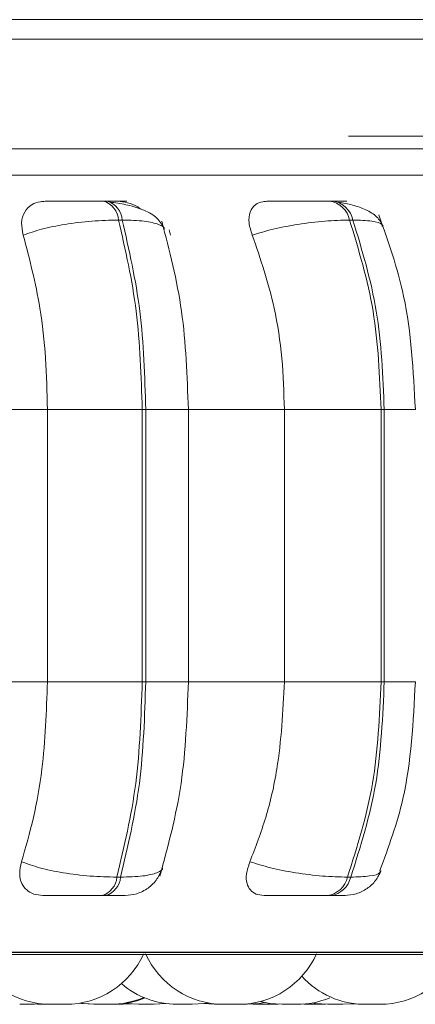
# Model space of a CAD drawing. Units: millimetres. Extents: x 470 to 882, y 3 to 283.
# Drawn here: x 773 to 774, y 174 to 175 of the extents above; entities that cross this region are included whole.
import ezdxf

# ---------------------------------------------------------------- set-up
doc = ezdxf.new("R2010")
doc.units = ezdxf.units.MM

msp = doc.modelspace()

# ---------------------------------------------------------------- linework, layer by layer
at = {"color": 7, "linetype": 'Continuous', "lineweight": 15}
for p, q in [((778.393, 174.9553), (769.9023, 174.9553)), ((771.2346, 174.9353), (795.2346, 174.9353)), ((792.7946, 174.8353), (773.6746, 174.8353)), ((780.0596, 174.7953), (769.9273, 174.7953)), ((773.426, 174.7686), (773.4222, 174.7686)), ((773.6585, 174.7686), (773.6552, 174.7686)), ((773.4415, 174.7491), (773.4377, 174.7491)), ((773.6791, 174.7491), (773.6757, 174.7491)), ((773.49, 174.7392), (773.4912, 174.7336)), ((773.2539, 174.5541), (773.3645, 174.5541)), ((773.3645, 174.2741), (773.3645, 174.5541)), ((773.3645, 174.5541), (773.4621, 174.5541)), ((773.4621, 174.2741), (773.4621, 174.5541)), ((773.4621, 174.5541), (773.4657, 174.5541)), ((773.4657, 174.5541), (773.4657, 174.2741)), ((773.5073, 174.5541), (773.6085, 174.5541)), ((773.5096, 174.2741), (773.5096, 174.5541)), ((773.6085, 174.2741), (773.6085, 174.5541)), ((773.6085, 174.5541), (773.7081, 174.5541)), ((773.7081, 174.2741), (773.7081, 174.5541)), ((773.7081, 174.5541), (773.7114, 174.5541)), ((773.7114, 174.5541), (773.7114, 174.2741)), ((773.2539, 174.2741), (773.3645, 174.2741)), ((773.3645, 174.2741), (773.4621, 174.2741)), ((773.4621, 174.2741), (773.4657, 174.2741)), ((773.5073, 174.2741), (773.6085, 174.2741)), ((773.6085, 174.2741), (773.7081, 174.2741)), ((773.7081, 174.2741), (773.7114, 174.2741)), ((773.436, 174.0729), (773.4398, 174.0729)), ((773.6735, 174.0729), (773.6769, 174.0729)), ((773.4207, 174.0541), (773.4245, 174.0541)), ((773.6531, 174.0541), (773.6565, 174.0541)), ((779.1058, 173.9953), (769.9273, 173.9953)), ((771.2864, 173.9932), (774.1424, 173.9932)), ((773.3513, 173.9421), (773.3596, 173.9425)), ((773.3541, 173.9422), (773.357, 173.9421)), ((773.3679, 173.9421), (773.368, 173.9421)), ((773.3684, 173.9421), (773.3692, 173.9421)), ((773.4195, 173.9421), (773.4215, 173.9421)), ((773.4423, 173.9421), (773.451, 173.9425)), ((773.4737, 173.9421), (773.4858, 173.943)), ((773.4751, 173.9421), (773.4865, 173.9429)), ((773.525, 173.9429), (773.5366, 173.9421)), ((773.5425, 173.9421), (773.5436, 173.9421)), ((773.5762, 173.9423), (773.5823, 173.9421)), ((773.5938, 173.9421), (773.5957, 173.9421)), ((773.5977, 173.9421), (773.602, 173.9422)), ((773.6286, 173.9424), (773.6356, 173.9421)), ((773.6686, 173.9421), (773.6787, 173.9427)), ((773.6765, 173.9425), (773.6844, 173.9421)), ((773.6999, 173.9421), (773.7008, 173.9421)), ((773.7041, 173.9421), (773.7041, 173.9421))]:
    msp.add_line(p, q, dxfattribs=at)
at = {"color": 8, "linetype": 'Continuous', "lineweight": 15}
for p, q in [((771.9188, 174.8223), (774.1689, 174.8223)), ((773.4657, 174.5541), (773.5096, 174.5541)), ((773.7114, 174.5541), (773.7434, 174.5541)), ((773.4657, 174.2741), (773.5096, 174.2741)), ((773.7114, 174.2741), (773.7434, 174.2741)), ((771.9279, 173.9958), (774.1522, 173.9958))]:
    msp.add_line(p, q, dxfattribs=at)
at = {"color": 7, "linetype": 'Continuous', "lineweight": 15, "flags": 128}
for points in [[(773.3978, 173.9433), (773.3996, 173.943), (773.4122, 173.9421)], [(773.3985, 173.9434), (773.4012, 173.943), (773.4138, 173.9421)], [(773.4449, 173.9431), (773.4457, 173.943), (773.4583, 173.9421)], [(773.5134, 173.9421), (773.526, 173.943), (773.5296, 173.9436)], [(773.5702, 173.9421), (773.5828, 173.943), (773.5882, 173.944)], [(773.5838, 173.945), (773.5936, 173.943), (773.6062, 173.9421)], [(773.6374, 173.9435), (773.6406, 173.943), (773.6532, 173.9421)]]:
    msp.add_lwpolyline(points, dxfattribs=at)
at = {"color": 7, "linetype": 'Continuous', "lineweight": 15}
for centre, radius, start, end in [((773.4159, 174.7476), 0.0219, 3.8784, 73.4141), ((773.4197, 174.7476), 0.0219, 3.8784, 73.4141), ((773.6513, 174.7439), 0.025, 12.0327, 81.403), ((773.6547, 174.7439), 0.025, 12.0327, 81.403), ((773.4146, 174.0747), 0.0215, 286.4742, 355.2332), ((773.4184, 174.0747), 0.0215, 286.4742, 355.2331), ((773.6494, 174.0785), 0.0247, 278.6046, 346.9388), ((773.6528, 174.0785), 0.0247, 278.6046, 346.9387), ((773.3679, 174.0301), 0.088, 204.1477, 270), ((773.3833, 174.0301), 0.088, 270, 335.8523), ((773.5459, 174.0301), 0.088, 204.1477, 270), ((773.5613, 174.0301), 0.088, 270, 335.8523), ((773.707, 174.0301), 0.088, 270, 335.8523), ((773.6916, 174.0301), 0.088, 222.2137, 270), ((773.498, 174.0301), 0.088, 229.3137, 270), ((773.4292, 174.0301), 0.088, 270, 293.0135), ((773.4315, 174.0301), 0.088, 270, 292.1904), ((773.6216, 174.0301), 0.088, 270, 292.4337)]:
    msp.add_arc(centre, radius, start, end, dxfattribs=at)
for points, knots in [([(773.3396, 174.7336), (773.3387, 174.7379), (773.3369, 174.7466), (773.3402, 174.7577), (773.3473, 174.765), (773.3554, 174.768), (773.3605, 174.7683), (773.3622, 174.7684)], [0, 0, 0, 0, 0.247972, 0.496314, 0.73292, 0.910158, 1, 1, 1, 1]), ([(773.3622, 174.7684), (773.3649, 174.7684), (773.3703, 174.7684), (773.3828, 174.7685), (773.3943, 174.7685), (773.4038, 174.7686), (773.4134, 174.7686), (773.4192, 174.7686), (773.4221, 174.7686)], [0, 0, 0, 0, 0.249946, 0.499272, 0.626637, 0.749893, 0.875921, 1, 1, 1, 1]), ([(773.4366, 174.7684), (773.4396, 174.7684), (773.4457, 174.7684), (773.4469, 174.7685), (773.4442, 174.7685), (773.44, 174.7686), (773.434, 174.7686), (773.4286, 174.7686), (773.4259, 174.7686)], [0, 0, 0, 0, 0.249948, 0.499277, 0.626937, 0.749901, 0.876067, 1, 1, 1, 1]), ([(773.4847, 174.7397), (773.4827, 174.7437), (773.4789, 174.7514), (773.4649, 174.7594), (773.4484, 174.7647), (773.4362, 174.7665), (773.4305, 174.7673)], [0, 0, 0, 0, 0.282431, 0.548083, 0.78874, 1, 1, 1, 1]), ([(773.4366, 174.7684), (773.4401, 174.768), (773.447, 174.7674), (773.4556, 174.764), (773.4598, 174.761), (773.4609, 174.7602)], [0, 0, 0, 0, 0.42177, 0.841881, 1, 1, 1, 1]), ([(773.5755, 174.7336), (773.5741, 174.7379), (773.5712, 174.7466), (773.5725, 174.7577), (773.5778, 174.765), (773.5846, 174.768), (773.5891, 174.7683), (773.5906, 174.7684)], [0, 0, 0, 0, 0.247972, 0.496314, 0.73292, 0.910158, 1, 1, 1, 1]), ([(773.5906, 174.7684), (773.5943, 174.7684), (773.6017, 174.7684), (773.6158, 174.7685), (773.6281, 174.7685), (773.6377, 174.7686), (773.647, 174.7686), (773.6524, 174.7686), (773.6551, 174.7686)], [0, 0, 0, 0, 0.2499458, 0.4992716, 0.6266371, 0.7498929, 0.8759208, 1, 1, 1, 1]), ([(773.6574, 174.7684), (773.6614, 174.7684), (773.6693, 174.7684), (773.6733, 174.7685), (773.6728, 174.7685), (773.6702, 174.7686), (773.6656, 174.7686), (773.6608, 174.7686), (773.6584, 174.7686)], [0, 0, 0, 0, 0.249948, 0.499277, 0.626937, 0.749901, 0.876067, 1, 1, 1, 1]), ([(773.7104, 174.7427), (773.7085, 174.7461), (773.7048, 174.7527), (773.6932, 174.7598), (773.6795, 174.7647), (773.6693, 174.7665), (773.6645, 174.7673)], [0, 0, 0, 0, 0.281835, 0.546536, 0.787116, 1, 1, 1, 1]), ([(773.7434, 174.5541), (773.7413, 174.5939), (773.7376, 174.6647), (773.7155, 174.7272), (773.7057, 174.7546)], [0, 0, 0, 0, 0.560946, 1, 1, 1, 1]), ([(773.3396, 174.7336), (773.3456, 174.7357), (773.3577, 174.74), (773.3825, 174.7449), (773.4108, 174.7484), (773.4287, 174.7489), (773.4377, 174.7491)], [0, 0, 0, 0, 0.236569, 0.482311, 0.737989, 1, 1, 1, 1]), ([(773.5096, 174.5541), (773.5084, 174.5885), (773.5059, 174.6574), (773.4901, 174.7177), (773.4822, 174.7479)], [0, 0, 0, 0, 0.499982, 1, 1, 1, 1]), ([(773.5755, 174.7336), (773.5823, 174.7357), (773.5964, 174.74), (773.6227, 174.7449), (773.651, 174.7484), (773.6674, 174.7489), (773.6757, 174.7491)], [0, 0, 0, 0, 0.236569, 0.482311, 0.737989, 1, 1, 1, 1]), ([(773.3645, 174.5541), (773.3641, 174.5718), (773.3633, 174.6072), (773.3563, 174.6693), (773.346, 174.7091), (773.3396, 174.7336)], [0, 0, 0, 0, 0.279107, 0.558214, 1, 1, 1, 1]), ([(773.6085, 174.5541), (773.608, 174.5718), (773.6069, 174.6072), (773.5975, 174.6693), (773.5838, 174.7091), (773.5755, 174.7336)], [0, 0, 0, 0, 0.279107, 0.558214, 1, 1, 1, 1]), ([(773.3378, 174.0888), (773.3421, 174.1037), (773.3507, 174.1336), (773.3616, 174.1955), (773.3634, 174.2437), (773.3645, 174.2741)], [0, 0, 0, 0, 0.269322, 0.538539, 1, 1, 1, 1]), ([(773.4802, 174.0739), (773.4887, 174.1049), (773.5056, 174.1669), (773.5083, 174.2384), (773.5096, 174.2741)], [0, 0, 0, 0, 0.501468, 1, 1, 1, 1]), ([(773.573, 174.0888), (773.5787, 174.1037), (773.5902, 174.1336), (773.6046, 174.1955), (773.607, 174.2437), (773.6085, 174.2741)], [0, 0, 0, 0, 0.2693216, 0.5385391, 1, 1, 1, 1]), ([(773.707, 174.0798), (773.7158, 174.1039), (773.7379, 174.164), (773.7413, 174.2328), (773.7434, 174.2741)], [0, 0, 0, 0, 0.400785, 1, 1, 1, 1]), ([(773.3599, 174.0541), (773.3566, 174.0544), (773.35, 174.055), (773.3426, 174.0596), (773.3374, 174.0666), (773.335, 174.0765), (773.3368, 174.0845), (773.3378, 174.0888)], [0, 0, 0, 0, 0.1746988, 0.3486231, 0.5383048, 0.755976, 1, 1, 1, 1]), ([(773.3378, 174.0888), (773.3437, 174.0867), (773.3557, 174.0823), (773.3806, 174.0772), (773.4089, 174.0736), (773.4269, 174.0732), (773.436, 174.0729)], [0, 0, 0, 0, 0.235264, 0.480708, 0.736689, 1, 1, 1, 1]), ([(773.4444, 174.0541), (773.4485, 174.0545), (773.4569, 174.0552), (773.4685, 174.0613), (773.478, 174.0705), (773.4813, 174.0785), (773.4829, 174.0825)], [0, 0, 0, 0, 0.237526, 0.491255, 0.749666, 1, 1, 1, 1]), ([(773.5876, 174.0541), (773.5847, 174.0544), (773.5789, 174.055), (773.5729, 174.0596), (773.5694, 174.0666), (773.5688, 174.0765), (773.5716, 174.0845), (773.573, 174.0888)], [0, 0, 0, 0, 0.174699, 0.348623, 0.538305, 0.755976, 1, 1, 1, 1]), ([(773.573, 174.0888), (773.5799, 174.0867), (773.5938, 174.0823), (773.6201, 174.0772), (773.6486, 174.0736), (773.6651, 174.0732), (773.6735, 174.0729)], [0, 0, 0, 0, 0.2352636, 0.4807075, 0.7366892, 1, 1, 1, 1]), ([(773.6707, 174.0541), (773.6747, 174.0545), (773.6828, 174.0552), (773.6939, 174.0608), (773.7029, 174.069), (773.7064, 174.076), (773.7081, 174.0794)], [0, 0, 0, 0, 0.249197, 0.506856, 0.760803, 1, 1, 1, 1]), ([(773.3599, 174.0541), (773.3626, 174.0541), (773.368, 174.0541), (773.3804, 174.0541), (773.3922, 174.0541), (773.4018, 174.0541), (773.4117, 174.0541), (773.4177, 174.0541), (773.4207, 174.0541)], [0, 0, 0, 0, 0.250048, 0.49928, 0.626958, 0.74996, 0.876123, 1, 1, 1, 1]), ([(773.4245, 174.0541), (773.4272, 174.0541), (773.4328, 174.0541), (773.4389, 174.0541), (773.4426, 174.0541), (773.4448, 174.0541), (773.4444, 174.0541), (773.4444, 174.0541)], [0, 0, 0, 0, 0.2463088, 0.4976856, 0.7419701, 0.9966676, 1, 1, 1, 1]), ([(773.5876, 174.0541), (773.5913, 174.0541), (773.5986, 174.0541), (773.6129, 174.0541), (773.6254, 174.0541), (773.6352, 174.0541), (773.6449, 174.0541), (773.6504, 174.0541), (773.6531, 174.0541)], [0, 0, 0, 0, 0.250048, 0.49928, 0.626958, 0.74996, 0.876123, 1, 1, 1, 1]), ([(773.6565, 174.0541), (773.6589, 174.0541), (773.6638, 174.0541), (773.6685, 174.0541), (773.6706, 174.0541), (773.6716, 174.0541), (773.6707, 174.0541), (773.6707, 174.0541)], [0, 0, 0, 0, 0.2463088, 0.4976856, 0.7419701, 0.9966676, 1, 1, 1, 1]), ([(773.3359, 173.9421), (773.336, 173.9421), (773.3361, 173.9421), (773.3372, 173.9421), (773.3378, 173.9421)], [0, 0, 0, 0, 0.477544, 1, 1, 1, 1]), ([(773.3378, 173.9421), (773.3386, 173.9421), (773.3397, 173.9421), (773.3416, 173.9421), (773.3426, 173.9421), (773.3432, 173.9421), (773.3433, 173.9421), (773.3443, 173.9421), (773.3458, 173.9421), (773.3475, 173.9421), (773.3483, 173.9421), (773.3487, 173.9421), (773.3487, 173.9421), (773.3488, 173.9421), (773.3495, 173.9421), (773.3506, 173.9421), (773.3512, 173.9421), (773.3513, 173.9421), (773.3513, 173.9421)], [0, 0, 0, 0, 0.160919, 0.242219, 0.323417, 0.324169, 0.329938, 0.345827, 0.484425, 0.565837, 0.647126, 0.647318, 0.648691, 0.652389, 0.666185, 0.809164, 0.922072, 1, 1, 1, 1]), ([(773.357, 173.9421), (773.357, 173.9421), (773.357, 173.9421), (773.3573, 173.9421), (773.358, 173.9421), (773.3592, 173.9421), (773.36, 173.9421), (773.3606, 173.9421), (773.3614, 173.9421), (773.3629, 173.9421), (773.3647, 173.9421), (773.3658, 173.9421), (773.3664, 173.9421), (773.367, 173.9421), (773.3676, 173.9421), (773.368, 173.9421)], [0, 0, 0, 0, 0.041727, 0.135519, 0.295693, 0.392829, 0.489838, 0.492876, 0.518005, 0.683639, 0.781623, 0.87946, 0.882789, 0.908355, 1, 1, 1, 1]), ([(773.3636, 173.9421), (773.3636, 173.9421), (773.3636, 173.9421), (773.3637, 173.9421), (773.3637, 173.9421)], [0, 0, 0, 0, 0.024872, 1, 1, 1, 1]), ([(773.3684, 173.9421), (773.3686, 173.9421), (773.3698, 173.9421), (773.3705, 173.9421), (773.3711, 173.9421)], [0, 0, 0, 0, 0.1913815, 1, 1, 1, 1]), ([(773.3692, 173.9421), (773.3698, 173.9421), (773.3708, 173.9421), (773.3726, 173.9421), (773.3736, 173.9421), (773.3742, 173.9421), (773.3743, 173.9421), (773.3753, 173.9421), (773.3768, 173.9421), (773.3786, 173.9421), (773.3795, 173.9421), (773.3799, 173.9421), (773.3799, 173.9421), (773.38, 173.9421), (773.3808, 173.9421), (773.382, 173.9421), (773.3829, 173.9421), (773.3833, 173.9421), (773.3832, 173.9421), (773.3832, 173.9421)], [0, 0, 0, 0, 0.153378, 0.230869, 0.308262, 0.308979, 0.314478, 0.329623, 0.461726, 0.539324, 0.616804, 0.616986, 0.618295, 0.62182, 0.63497, 0.771248, 0.878866, 0.953143, 1, 1, 1, 1]), ([(773.376, 173.9421), (773.376, 173.9421), (773.3763, 173.9421), (773.3764, 173.9421), (773.3765, 173.9421)], [0, 0, 0, 0, 0.139706, 1, 1, 1, 1]), ([(773.3832, 173.9421), (773.3838, 173.9421), (773.3848, 173.9421), (773.3859, 173.9421), (773.3864, 173.9421), (773.3865, 173.9421), (773.3866, 173.9421), (773.3866, 173.9421), (773.387, 173.9421), (773.3871, 173.9421), (773.3872, 173.9421)], [0, 0, 0, 0, 0.251144, 0.438997, 0.626566, 0.627007, 0.630176, 0.638708, 0.670543, 1, 1, 1, 1]), ([(773.4122, 173.9421), (773.4122, 173.9421), (773.4122, 173.9421), (773.4123, 173.9421), (773.4124, 173.9421), (773.4127, 173.9421), (773.4132, 173.9421), (773.414, 173.9421), (773.4143, 173.9421)], [0, 0, 0, 0, 0.006721, 0.272498, 0.280791, 0.349106, 0.798965, 1, 1, 1, 1]), ([(773.4139, 173.9421), (773.4139, 173.9421), (773.4138, 173.9421), (773.4144, 173.9421), (773.4149, 173.9421), (773.4152, 173.9421), (773.4158, 173.9421), (773.4173, 173.9421), (773.4191, 173.9421), (773.42, 173.9421)], [0, 0, 0, 0, 0.145271, 0.288556, 0.431624, 0.436492, 0.473878, 0.715614, 1, 1, 1, 1]), ([(773.42, 173.9421), (773.4211, 173.9421), (773.4226, 173.9421), (773.4245, 173.9421), (773.4254, 173.9421), (773.4259, 173.9421), (773.426, 173.9421), (773.4268, 173.9421), (773.4278, 173.9421), (773.4287, 173.9421), (773.429, 173.9421), (773.4291, 173.9421), (773.4291, 173.9421), (773.4291, 173.9421), (773.4292, 173.9421), (773.4291, 173.9421), (773.4291, 173.9421)], [0, 0, 0, 0, 0.221782, 0.333832, 0.445741, 0.446777, 0.454728, 0.476627, 0.667646, 0.77985, 0.891885, 0.892148, 0.894041, 0.899137, 0.918152, 1, 1, 1, 1]), ([(773.4215, 173.9421), (773.4225, 173.9421), (773.4239, 173.9421), (773.4255, 173.9421), (773.4261, 173.9421), (773.4264, 173.9421), (773.4265, 173.9421), (773.427, 173.9421), (773.4276, 173.9421), (773.4276, 173.9421), (773.4277, 173.9421)], [0, 0, 0, 0, 0.28439, 0.428071, 0.571572, 0.572901, 0.583096, 0.611178, 0.856121, 1, 1, 1, 1]), ([(773.4311, 173.9421), (773.4312, 173.9421), (773.4314, 173.9421), (773.4315, 173.9421), (773.4315, 173.9421), (773.4315, 173.9421), (773.4316, 173.9421), (773.4315, 173.9421), (773.4315, 173.9421)], [0, 0, 0, 0, 0.258364, 0.833188, 0.838513, 0.879352, 0.991839, 1, 1, 1, 1]), ([(773.4346, 173.9421), (773.4356, 173.9421), (773.4371, 173.9421), (773.4389, 173.9421), (773.4397, 173.9421), (773.44, 173.9421), (773.4401, 173.9421), (773.4408, 173.9421), (773.4416, 173.9421), (773.4422, 173.9421), (773.4423, 173.9421), (773.4423, 173.9421)], [0, 0, 0, 0, 0.248667, 0.3743, 0.499775, 0.500937, 0.509851, 0.534405, 0.74858, 0.874372, 1, 1, 1, 1]), ([(773.4583, 173.9421), (773.4583, 173.9421), (773.4583, 173.9421), (773.4584, 173.9421), (773.4585, 173.9421), (773.4592, 173.9421), (773.4605, 173.9421), (773.4613, 173.9421)], [0, 0, 0, 0, 0.142025, 0.149373, 0.205808, 0.570713, 1, 1, 1, 1]), ([(773.4613, 173.9421), (773.4621, 173.9421), (773.4634, 173.9421), (773.4655, 173.9421), (773.4665, 173.9421), (773.467, 173.9421), (773.4671, 173.9421), (773.4681, 173.9421), (773.4696, 173.9421), (773.4711, 173.9421), (773.4724, 173.9421), (773.4733, 173.9421), (773.4737, 173.9421), (773.4737, 173.9421), (773.4736, 173.9421)], [0, 0, 0, 0, 0.175439, 0.264076, 0.352601, 0.353421, 0.35971, 0.377033, 0.528138, 0.616896, 0.70552, 0.859854, 0.967733, 1, 1, 1, 1]), ([(773.498, 173.9421), (773.498, 173.9421), (773.4981, 173.9421), (773.4982, 173.9421), (773.4984, 173.9421), (773.4992, 173.9421), (773.5007, 173.9421), (773.5015, 173.9421)], [0, 0, 0, 0, 0.201096, 0.207937, 0.260487, 0.600269, 1, 1, 1, 1]), ([(773.5015, 173.9421), (773.5024, 173.9421), (773.5037, 173.9421), (773.5058, 173.9421), (773.5068, 173.9421), (773.5073, 173.9421), (773.5074, 173.9421), (773.5084, 173.9421), (773.5098, 173.9421), (773.5112, 173.9421), (773.5119, 173.9421), (773.5121, 173.9421), (773.5122, 173.9421), (773.5122, 173.9421), (773.5128, 173.9421), (773.5134, 173.9421), (773.5134, 173.9421), (773.5134, 173.9421)], [0, 0, 0, 0, 0.1745186, 0.2626897, 0.3507502, 0.351566, 0.3578223, 0.3750548, 0.5253662, 0.6136588, 0.7018178, 0.7020251, 0.7035147, 0.7075249, 0.7224876, 0.8775494, 1, 1, 1, 1]), ([(773.5366, 173.9421), (773.5366, 173.9421), (773.5365, 173.9421), (773.5369, 173.9421), (773.5379, 173.9421), (773.5389, 173.9421), (773.5399, 173.9421), (773.5406, 173.9421), (773.541, 173.9421), (773.5412, 173.9421), (773.5413, 173.9421), (773.5413, 173.9421), (773.5414, 173.9421), (773.5414, 173.9421), (773.5414, 173.9421), (773.5414, 173.9421), (773.5414, 173.9421), (773.5414, 173.9421), (773.5414, 173.9421), (773.5414, 173.9421), (773.5415, 173.9421), (773.5424, 173.9421), (773.5444, 173.9421), (773.5469, 173.9421), (773.5485, 173.9421), (773.5493, 173.9421), (773.5497, 173.9421), (773.5498, 173.9421)], [0, 0, 0, 0, 0.007388, 0.169536, 0.252902, 0.336213, 0.418784, 0.459801, 0.480336, 0.490614, 0.495756, 0.498327, 0.499613, 0.500256, 0.500337, 0.500388, 0.500413, 0.500466, 0.500651, 0.501345, 0.504021, 0.514534, 0.666154, 0.82361, 0.920384, 0.970908, 1, 1, 1, 1]), ([(773.5459, 173.9421), (773.5459, 173.9421), (773.5458, 173.9421), (773.5463, 173.9421), (773.5475, 173.9421), (773.5482, 173.9421)], [0, 0, 0, 0, 0.03041, 0.52062, 1, 1, 1, 1]), ([(773.5482, 173.9421), (773.5489, 173.9421), (773.5501, 173.9421), (773.5521, 173.9421), (773.5531, 173.9421), (773.5537, 173.9421), (773.5538, 173.9421), (773.5548, 173.9421), (773.5563, 173.9421), (773.5579, 173.9421), (773.5587, 173.9421), (773.5591, 173.9421), (773.5591, 173.9421), (773.5592, 173.9421), (773.5599, 173.9421), (773.5608, 173.9421), (773.5613, 173.9421), (773.5613, 173.9421), (773.5613, 173.9421)], [0, 0, 0, 0, 0.166176, 0.250132, 0.333983, 0.33476, 0.340717, 0.357126, 0.500252, 0.584324, 0.668269, 0.668466, 0.669885, 0.673703, 0.687951, 0.8356, 0.952197, 1, 1, 1, 1]), ([(773.5548, 173.9421), (773.5548, 173.9421), (773.5547, 173.9421), (773.5549, 173.9421), (773.5552, 173.9421), (773.5553, 173.9421)], [0, 0, 0, 0, 0.18281, 0.704961, 1, 1, 1, 1]), ([(773.5611, 173.9421), (773.5617, 173.9421), (773.5634, 173.9421), (773.565, 173.9421), (773.5659, 173.9421)], [0, 0, 0, 0, 0.393227, 1, 1, 1, 1]), ([(773.5659, 173.9421), (773.5668, 173.9421), (773.5681, 173.9421), (773.5692, 173.9421), (773.5696, 173.9421), (773.5698, 173.9421), (773.5698, 173.9421), (773.5701, 173.9421), (773.5701, 173.9421), (773.5701, 173.9421)], [0, 0, 0, 0, 0.353034, 0.531395, 0.709533, 0.711183, 0.723839, 0.758699, 1, 1, 1, 1]), ([(773.5822, 173.9421), (773.5823, 173.9421), (773.5823, 173.9421), (773.5827, 173.9421), (773.5829, 173.9421), (773.5833, 173.9421), (773.5845, 173.9421), (773.5861, 173.9421), (773.587, 173.9421)], [0, 0, 0, 0, 0.165494, 0.33331, 0.339019, 0.382872, 0.666422, 1, 1, 1, 1]), ([(773.587, 173.9421), (773.588, 173.9421), (773.5894, 173.9421), (773.5915, 173.9421), (773.5924, 173.9421), (773.5929, 173.9421), (773.5931, 173.9421), (773.594, 173.9421), (773.5952, 173.9421), (773.5964, 173.9421), (773.5969, 173.9421), (773.5971, 173.9421), (773.5971, 173.9421), (773.5971, 173.9421), (773.5975, 173.9421), (773.5976, 173.9421), (773.5977, 173.9421)], [0, 0, 0, 0, 0.198919, 0.299418, 0.39979, 0.40072, 0.407851, 0.427493, 0.59882, 0.699457, 0.799942, 0.800179, 0.801876, 0.806447, 0.823502, 1, 1, 1, 1]), ([(773.5976, 173.9421), (773.5977, 173.9421), (773.5979, 173.9421), (773.598, 173.9421), (773.5984, 173.9421), (773.5985, 173.9421), (773.5986, 173.9421)], [0, 0, 0, 0, 0.21505, 0.228884, 0.352045, 1, 1, 1, 1]), ([(773.6063, 173.9421), (773.6063, 173.9421), (773.6062, 173.9421), (773.6065, 173.9421), (773.6068, 173.9421), (773.6071, 173.9421), (773.6071, 173.9421), (773.6076, 173.9421), (773.6088, 173.9421), (773.6106, 173.9421), (773.6115, 173.9421)], [0, 0, 0, 0, 0.055463, 0.213881, 0.372078, 0.3737, 0.385293, 0.416449, 0.685803, 1, 1, 1, 1]), ([(773.6115, 173.9421), (773.6125, 173.9421), (773.614, 173.9421), (773.616, 173.9421), (773.6169, 173.9421), (773.6174, 173.9421), (773.6175, 173.9421), (773.6184, 173.9421), (773.6196, 173.9421), (773.6207, 173.9421), (773.6211, 173.9421), (773.6212, 173.9421), (773.6213, 173.9421), (773.6213, 173.9421), (773.6215, 173.9421), (773.6216, 173.9421), (773.6216, 173.9421)], [0, 0, 0, 0, 0.20644, 0.310739, 0.414907, 0.415872, 0.423273, 0.443657, 0.621463, 0.725905, 0.830189, 0.830435, 0.832197, 0.836941, 0.85464, 1, 1, 1, 1]), ([(773.6356, 173.9421), (773.6356, 173.9421), (773.6356, 173.9421), (773.6357, 173.9421), (773.6358, 173.9421), (773.636, 173.9421), (773.6366, 173.9421), (773.6378, 173.9421), (773.6387, 173.9421), (773.6392, 173.9421), (773.6401, 173.9421), (773.642, 173.9421), (773.6438, 173.9421), (773.6449, 173.9421)], [0, 0, 0, 0, 0.002816, 0.11417, 0.117644, 0.146266, 0.334746, 0.446267, 0.55762, 0.561409, 0.590507, 0.778656, 1, 1, 1, 1]), ([(773.6449, 173.9421), (773.6458, 173.9421), (773.6473, 173.9421), (773.6489, 173.9421), (773.6495, 173.9421), (773.6498, 173.9421), (773.6498, 173.9421), (773.6504, 173.9421), (773.6509, 173.9421), (773.651, 173.9421), (773.651, 173.9421)], [0, 0, 0, 0, 0.28439, 0.428071, 0.571572, 0.572901, 0.583096, 0.611178, 0.856121, 1, 1, 1, 1]), ([(773.6532, 173.9421), (773.6533, 173.9421), (773.6533, 173.9421), (773.6542, 173.9421), (773.6548, 173.9421), (773.6551, 173.9421), (773.6552, 173.9421), (773.6559, 173.9421), (773.6575, 173.9421), (773.6594, 173.9421), (773.6604, 173.9421)], [0, 0, 0, 0, 0.219035, 0.350018, 0.480819, 0.482161, 0.491746, 0.517506, 0.740215, 1, 1, 1, 1]), ([(773.6604, 173.9421), (773.6614, 173.9421), (773.663, 173.9421), (773.6648, 173.9421), (773.6656, 173.9421), (773.666, 173.9421), (773.6661, 173.9421), (773.6668, 173.9421), (773.6677, 173.9421), (773.6684, 173.9421), (773.6685, 173.9421), (773.6686, 173.9421), (773.6686, 173.9421), (773.6686, 173.9421), (773.6686, 173.9421), (773.6686, 173.9421), (773.6686, 173.9421)], [0, 0, 0, 0, 0.239533, 0.36055, 0.481416, 0.482536, 0.491123, 0.514775, 0.721082, 0.842267, 0.963268, 0.963552, 0.965597, 0.971101, 0.991638, 1, 1, 1, 1]), ([(773.6844, 173.9421), (773.6844, 173.9421), (773.6844, 173.9421), (773.6849, 173.9421), (773.6854, 173.9421), (773.6858, 173.9421), (773.6863, 173.9421), (773.6875, 173.9421), (773.6891, 173.9421), (773.6901, 173.9421), (773.6908, 173.9421), (773.6911, 173.9421), (773.6915, 173.9421), (773.6917, 173.9421)], [0, 0, 0, 0, 0.131649, 0.261498, 0.39115, 0.395196, 0.428521, 0.647973, 0.777821, 0.907473, 0.911884, 0.945764, 1, 1, 1, 1]), ([(773.6916, 173.9421), (773.6916, 173.9421), (773.6917, 173.9421), (773.6918, 173.9421), (773.692, 173.9421), (773.6928, 173.9421), (773.6943, 173.9421), (773.6951, 173.9421)], [0, 0, 0, 0, 0.201096, 0.207937, 0.260487, 0.600269, 1, 1, 1, 1]), ([(773.6933, 173.9421), (773.6934, 173.9421), (773.6945, 173.9421), (773.6955, 173.9421), (773.6964, 173.9421)], [0, 0, 0, 0, 0.098651, 1, 1, 1, 1]), ([(773.6951, 173.9421), (773.696, 173.9421), (773.6973, 173.9421), (773.6994, 173.9421), (773.7004, 173.9421), (773.7009, 173.9421), (773.7011, 173.9421), (773.702, 173.9421), (773.7034, 173.9421), (773.7048, 173.9421), (773.7055, 173.9421), (773.7058, 173.9421), (773.7058, 173.9421), (773.7058, 173.9421), (773.7064, 173.9421), (773.707, 173.9421), (773.707, 173.9421), (773.707, 173.9421)], [0, 0, 0, 0, 0.174519, 0.26269, 0.35075, 0.351566, 0.357822, 0.375055, 0.525366, 0.613659, 0.701818, 0.702025, 0.703515, 0.707525, 0.722488, 0.877549, 1, 1, 1, 1]), ([(773.6993, 173.9421), (773.6994, 173.9421), (773.6996, 173.9421), (773.6996, 173.9421), (773.6997, 173.9421), (773.6997, 173.9421), (773.6997, 173.9421), (773.6997, 173.9421)], [0, 0, 0, 0, 0.440864, 0.446224, 0.487327, 0.600542, 1, 1, 1, 1]), ([(773.7019, 173.9421), (773.7022, 173.9421), (773.7026, 173.9421), (773.7026, 173.9421), (773.7026, 173.9421)], [0, 0, 0, 0, 0.497335, 1, 1, 1, 1])]:
    msp.add_open_spline(points, degree=3, knots=knots, dxfattribs=at)
for points in [[(773.4621, 174.5541), (773.461, 174.5884), (773.4588, 174.6571), (773.4448, 174.7184), (773.4377, 174.7491)], [(773.4415, 174.7491), (773.4485, 174.7184), (773.4626, 174.6571), (773.4647, 174.5884), (773.4657, 174.5541)], [(773.7081, 174.5541), (773.7067, 174.5884), (773.7038, 174.6571), (773.6851, 174.7184), (773.6757, 174.7491)], [(773.6791, 174.7491), (773.6885, 174.7184), (773.7071, 174.6571), (773.7099, 174.5884), (773.7114, 174.5541)], [(773.436, 174.0729), (773.4435, 174.1044), (773.4586, 174.1674), (773.4609, 174.2386), (773.4621, 174.2741)], [(773.4657, 174.2741), (773.4646, 174.2386), (773.4623, 174.1674), (773.4473, 174.1044), (773.4398, 174.0729)], [(773.6735, 174.0729), (773.6835, 174.1044), (773.7035, 174.1674), (773.7065, 174.2386), (773.7081, 174.2741)], [(773.7114, 174.2741), (773.7098, 174.2386), (773.7068, 174.1674), (773.6868, 174.1044), (773.6769, 174.0729)]]:
    msp.add_open_spline(points, degree=3, dxfattribs=at)
at = {"color": 8, "linetype": 'Continuous', "lineweight": 15}
for points, knots in [([(773.4846, 174.7395), (773.4847, 174.7396), (773.4855, 174.7417), (773.4795, 174.7448), (773.4657, 174.7484), (773.4496, 174.7489), (773.4415, 174.7491)], [0, 0, 0, 0, 0.006602, 0.326368, 0.659064, 1, 1, 1, 1]), ([(773.7094, 174.7423), (773.7094, 174.7431), (773.7094, 174.7457), (773.6998, 174.7484), (773.6861, 174.7489), (773.6791, 174.7491)], [0, 0, 0, 0, 0.1823314, 0.5861643, 1, 1, 1, 1]), ([(773.4829, 174.0827), (773.4829, 174.0826), (773.4837, 174.0805), (773.4779, 174.0773), (773.4641, 174.0736), (773.448, 174.0732), (773.4398, 174.0729)], [0, 0, 0, 0, 0.001115, 0.32171, 0.656068, 1, 1, 1, 1]), ([(773.7071, 174.0798), (773.7071, 174.079), (773.7071, 174.0764), (773.6976, 174.0737), (773.6838, 174.0732), (773.6769, 174.0729)], [0, 0, 0, 0, 0.173504, 0.580919, 1, 1, 1, 1])]:
    msp.add_open_spline(points, degree=3, knots=knots, dxfattribs=at)

doc.saveas('drawing.dxf')
